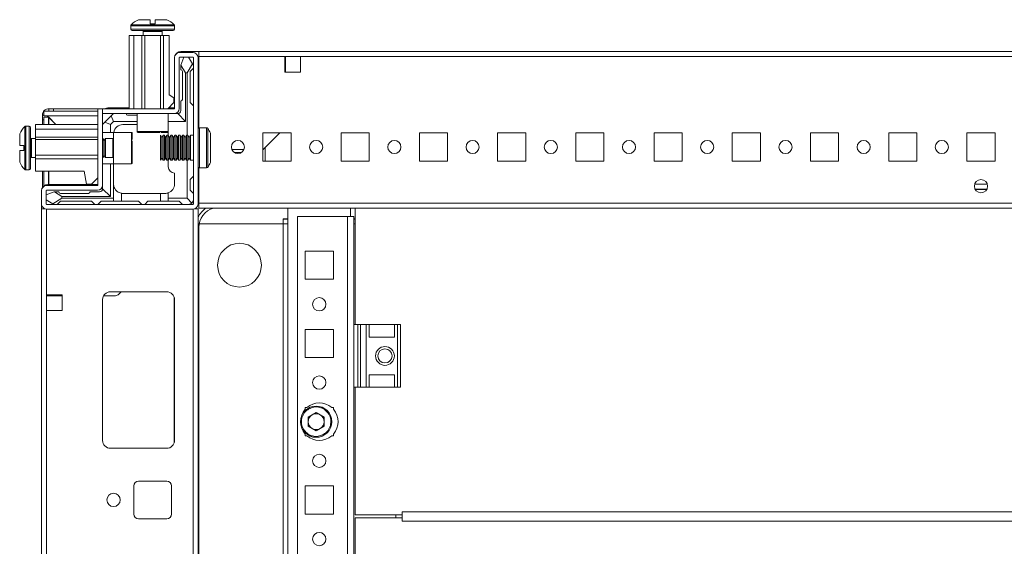
# Model space of a CAD drawing. Units: millimetres. Extents: x 318 to 11899, y 63 to 11689.
# Drawn here: x 2280 to 2594, y 2430 to 2598 of the extents above; entities that cross this region are included whole.
import ezdxf

# ---------------------------------------------------------------- set-up
doc = ezdxf.new("R2010")
doc.units = ezdxf.units.MM

msp = doc.modelspace()

# ---------------------------------------------------------------- linework, layer by layer
at = {"color": 7, "linetype": 'Continuous', "lineweight": 15}
for p, q in [((2321.347, 2596.446), (2321.347, 2597.746)), ((2321.347, 2596.446), (2321.437, 2596.446)), ((2322.857, 2596.446), (2322.947, 2596.446)), ((2322.947, 2597.746), (2322.947, 2596.446)), ((2315.147, 2595.774), (2315.147, 2594.746)), ((2319.147, 2593.996), (2319.147, 2592.746)), ((2325.147, 2592.746), (2325.147, 2593.996)), ((2329.147, 2594.746), (2329.147, 2595.774)), ((2314.647, 2569.246), (2314.647, 2592.746)), ((2314.647, 2592.746), (2316.147, 2592.746)), ((2316.147, 2592.746), (2316.147, 2569.246)), ((2316.147, 2592.746), (2318.647, 2592.746)), ((2318.647, 2592.746), (2318.647, 2569.246)), ((2318.647, 2592.746), (2319.647, 2592.746)), ((2319.647, 2592.746), (2319.647, 2569.246)), ((2319.647, 2592.746), (2324.647, 2592.746)), ((2324.647, 2592.746), (2324.647, 2569.246)), ((2324.647, 2592.746), (2325.647, 2592.746)), ((2325.647, 2592.746), (2325.647, 2569.246)), ((2327.447, 2592.746), (2325.647, 2592.746)), ((2327.447, 2592.746), (2327.447, 2573.746)), ((2335.047, 2587.246), (2330.747, 2587.246)), ((2336.897, 2587.574), (2331.147, 2587.574)), ((2836.897, 2587.574), (2336.897, 2587.574)), ((2336.897, 2563.157), (2336.897, 2587.574)), ((2329.147, 2585.646), (2329.147, 2569.346)), ((2330.647, 2585.646), (2330.647, 2569.346)), ((2335.047, 2585.746), (2330.747, 2585.746)), ((2332.147, 2585.746), (2331.147, 2583.246)), ((2334.924, 2583.618), (2333.647, 2585.746)), ((2335.147, 2538.846), (2335.147, 2585.646)), ((2336.647, 2538.846), (2336.647, 2585.646)), ((2336.897, 2585.974), (2364.397, 2585.974)), ((2336.897, 2585.974), (2336.897, 2563.157)), ((2364.397, 2585.974), (2364.397, 2580.974)), ((2364.397, 2585.974), (2369.397, 2585.974)), ((2364.397, 2585.574), (2364.647, 2585.574)), ((2364.647, 2585.974), (2364.647, 2585.574)), ((2364.647, 2585.574), (2364.647, 2583.324)), ((2369.397, 2580.974), (2369.397, 2585.974)), ((2369.397, 2585.974), (2804.397, 2585.974)), ((2331.147, 2583.246), (2331.147, 2583.17)), ((2331.147, 2583.17), (2332.647, 2580.746)), ((2331.147, 2583.17), (2331.147, 2581.746)), ((2331.647, 2572.246), (2331.647, 2581.246)), ((2332.647, 2580.746), (2332.647, 2565.246)), ((2332.647, 2580.746), (2333.147, 2580.746)), ((2333.147, 2580.746), (2334.924, 2583.618)), ((2333.147, 2560.824), (2333.147, 2580.746)), ((2335.147, 2582.246), (2334.147, 2581.246)), ((2334.147, 2581.246), (2334.147, 2571.246)), ((2335.147, 2583.246), (2334.924, 2583.618)), ((2364.647, 2583.324), (2364.397, 2583.324)), ((2364.397, 2582.324), (2364.647, 2582.324)), ((2364.397, 2581.324), (2364.647, 2581.324)), ((2364.397, 2580.974), (2369.397, 2580.974)), ((2364.647, 2583.324), (2364.647, 2582.324)), ((2364.647, 2582.324), (2364.647, 2581.324)), ((2364.647, 2581.324), (2364.647, 2580.974)), ((2326.947, 2569.246), (2328.947, 2571.246)), ((2328.947, 2572.746), (2327.447, 2573.746)), ((2328.947, 2572.746), (2328.947, 2571.246)), ((2331.147, 2568.746), (2331.147, 2571.746)), ((2334.147, 2571.246), (2335.147, 2570.246)), ((2287.397, 2568.574), (2287.397, 2567.074)), ((2304.647, 2568.574), (2287.397, 2568.574)), ((2288.997, 2568.574), (2288.997, 2569.324)), ((2288.997, 2569.324), (2290.415, 2569.324)), ((2290.415, 2569.324), (2306.848, 2569.324)), ((2290.415, 2569.324), (2290.415, 2568.574)), ((2304.647, 2544.846), (2304.647, 2569.246)), ((2306.147, 2569.246), (2304.647, 2569.246)), ((2306.147, 2569.246), (2306.147, 2544.846)), ((2306.157, 2569.246), (2306.157, 2567.746)), ((2306.157, 2569.246), (2329.047, 2569.246)), ((2314.647, 2569.574), (2308.147, 2569.574)), ((2329.147, 2569.574), (2327.275, 2569.574)), ((2287.397, 2567.224), (2286.897, 2567.224)), ((2286.897, 2565.805), (2286.897, 2564.246)), ((2287.397, 2565.805), (2286.897, 2565.805)), ((2304.647, 2567.074), (2287.397, 2567.074)), ((2287.397, 2564.246), (2287.397, 2566.574)), ((2287.397, 2566.574), (2288.897, 2566.574)), ((2287.831, 2567.069), (2288.407, 2567.064)), ((2288.407, 2567.064), (2291.225, 2564.246)), ((2288.897, 2566.574), (2288.897, 2564.246)), ((2291.225, 2564.246), (2288.907, 2566.564)), ((2306.147, 2564.246), (2306.879, 2564.978)), ((2329.047, 2567.746), (2306.157, 2567.746)), ((2308.915, 2567.014), (2306.879, 2564.978)), ((2306.879, 2564.978), (2308.647, 2564.246)), ((2309.647, 2565.246), (2308.647, 2564.246)), ((2308.915, 2567.014), (2309.647, 2567.746)), ((2309.647, 2565.246), (2308.915, 2567.014)), ((2317.147, 2565.246), (2309.647, 2565.246)), ((2314.147, 2567.246), (2317.147, 2567.246)), ((2317.147, 2567.746), (2317.147, 2562.046)), ((2327.147, 2562.046), (2327.147, 2567.746)), ((2332.647, 2565.246), (2327.147, 2565.246)), ((2329.047, 2567.746), (2330.147, 2567.746)), ((2330.147, 2567.746), (2332.647, 2565.246)), ((2282.647, 2563.746), (2281.619, 2563.746)), ((2304.647, 2564.246), (2284.647, 2564.246)), ((2284.647, 2562.746), (2284.647, 2564.246)), ((2304.647, 2562.746), (2284.647, 2562.746)), ((2284.647, 2560.246), (2284.647, 2562.746)), ((2309.647, 2561.746), (2306.147, 2561.746)), ((2308.647, 2564.246), (2308.647, 2561.746)), ((2315.347, 2561.746), (2309.647, 2561.746)), ((2309.647, 2561.746), (2309.647, 2551.746)), ((2312.647, 2564.246), (2317.147, 2564.246)), ((2339.386, 2563.224), (2337.147, 2563.224)), ((2284.647, 2559.746), (2283.397, 2559.746)), ((2304.647, 2560.246), (2284.647, 2560.246)), ((2284.647, 2559.446), (2284.647, 2560.246)), ((2304.647, 2559.446), (2284.647, 2559.446)), ((2284.647, 2554.446), (2284.647, 2559.446)), ((2306.259, 2559.746), (2306.147, 2559.746)), ((2306.647, 2559.191), (2306.259, 2559.746)), ((2306.259, 2559.746), (2306.259, 2553.746)), ((2307.035, 2559.746), (2306.647, 2559.191)), ((2306.647, 2559.191), (2306.647, 2554.628)), ((2309.397, 2559.746), (2307.035, 2559.746)), ((2307.035, 2559.746), (2307.035, 2553.746)), ((2325.051, 2560.124), (2324.647, 2560.824)), ((2324.647, 2556.824), (2324.647, 2560.824)), ((2325.455, 2560.824), (2325.051, 2560.124)), ((2325.051, 2556.824), (2325.051, 2560.124)), ((2325.897, 2560.824), (2325.455, 2560.824)), ((2325.455, 2552.824), (2325.455, 2560.824)), ((2326.301, 2560.124), (2325.897, 2560.824)), ((2325.897, 2556.824), (2325.897, 2560.824)), ((2326.705, 2560.824), (2326.301, 2560.124)), ((2326.301, 2556.824), (2326.301, 2560.124)), ((2327.147, 2560.824), (2326.705, 2560.824)), ((2326.705, 2552.824), (2326.705, 2560.824)), ((2327.147, 2560.824), (2327.147, 2561.246)), ((2327.551, 2560.124), (2327.147, 2560.824)), ((2327.147, 2556.824), (2327.147, 2560.824)), ((2327.955, 2560.824), (2327.551, 2560.124)), ((2327.551, 2556.824), (2327.551, 2560.124)), ((2328.397, 2560.824), (2327.955, 2560.824)), ((2327.955, 2552.824), (2327.955, 2560.824)), ((2328.801, 2560.124), (2328.397, 2560.824)), ((2328.397, 2556.824), (2328.397, 2560.824)), ((2329.205, 2560.824), (2328.801, 2560.124)), ((2328.801, 2556.824), (2328.801, 2560.124)), ((2329.647, 2560.824), (2329.205, 2560.824)), ((2329.205, 2552.824), (2329.205, 2560.824)), ((2330.051, 2560.124), (2329.647, 2560.824)), ((2329.647, 2556.824), (2329.647, 2560.824)), ((2330.455, 2560.824), (2330.051, 2560.124)), ((2330.051, 2556.824), (2330.051, 2560.124)), ((2330.897, 2560.824), (2330.455, 2560.824)), ((2330.455, 2552.824), (2330.455, 2560.824)), ((2331.301, 2560.124), (2330.897, 2560.824)), ((2330.897, 2556.824), (2330.897, 2560.824)), ((2331.705, 2560.824), (2331.301, 2560.124)), ((2331.301, 2556.824), (2331.301, 2560.124)), ((2332.147, 2560.824), (2331.705, 2560.824)), ((2331.705, 2552.824), (2331.705, 2560.824)), ((2332.551, 2560.124), (2332.147, 2560.824)), ((2332.147, 2556.824), (2332.147, 2560.824)), ((2332.955, 2560.824), (2332.551, 2560.124)), ((2332.551, 2556.824), (2332.551, 2560.124)), ((2333.397, 2560.824), (2332.955, 2560.824)), ((2332.955, 2552.824), (2332.955, 2560.824)), ((2333.801, 2560.124), (2333.397, 2560.824)), ((2333.397, 2556.824), (2333.397, 2560.824)), ((2334.205, 2560.824), (2333.801, 2560.124)), ((2333.801, 2556.824), (2333.801, 2560.124)), ((2335.147, 2560.824), (2334.205, 2560.824)), ((2334.205, 2552.824), (2334.205, 2560.824)), ((2366.397, 2561.574), (2357.397, 2561.574)), ((2357.397, 2561.574), (2357.397, 2552.574)), ((2362.839, 2561.574), (2357.414, 2556.324)), ((2366.397, 2552.574), (2366.397, 2561.574)), ((2391.397, 2561.574), (2382.397, 2561.574)), ((2382.397, 2561.574), (2382.397, 2552.574)), ((2391.397, 2552.574), (2391.397, 2561.574)), ((2416.397, 2561.574), (2407.397, 2561.574)), ((2407.397, 2561.574), (2407.397, 2552.574)), ((2416.397, 2552.574), (2416.397, 2561.574)), ((2441.397, 2561.574), (2432.397, 2561.574)), ((2432.397, 2561.574), (2432.397, 2552.574)), ((2441.397, 2552.574), (2441.397, 2561.574)), ((2466.397, 2561.574), (2457.397, 2561.574)), ((2457.397, 2561.574), (2457.397, 2552.574)), ((2466.397, 2552.574), (2466.397, 2561.574)), ((2491.397, 2561.574), (2482.397, 2561.574)), ((2482.397, 2561.574), (2482.397, 2552.574)), ((2491.397, 2552.574), (2491.397, 2561.574)), ((2516.397, 2561.574), (2507.397, 2561.574)), ((2507.397, 2561.574), (2507.397, 2552.574)), ((2516.397, 2552.574), (2516.397, 2561.574)), ((2541.397, 2561.574), (2532.397, 2561.574)), ((2532.397, 2561.574), (2532.397, 2552.574)), ((2541.397, 2552.574), (2541.397, 2561.574)), ((2566.397, 2561.574), (2557.397, 2561.574)), ((2557.397, 2561.574), (2557.397, 2552.574)), ((2566.397, 2552.574), (2566.397, 2561.574)), ((2591.397, 2561.574), (2582.397, 2561.574)), ((2582.397, 2561.574), (2582.397, 2552.574)), ((2591.397, 2552.574), (2591.397, 2561.574)), ((2279.647, 2557.546), (2280.947, 2557.546)), ((2280.947, 2555.946), (2279.647, 2555.946)), ((2280.947, 2557.456), (2280.947, 2557.546)), ((2280.947, 2555.946), (2280.947, 2556.036)), ((2324.647, 2552.824), (2324.647, 2556.824)), ((2325.051, 2553.524), (2325.051, 2556.824)), ((2325.897, 2552.824), (2325.897, 2556.824)), ((2326.301, 2553.524), (2326.301, 2556.824)), ((2327.147, 2552.824), (2327.147, 2556.824)), ((2327.551, 2553.524), (2327.551, 2556.824)), ((2328.397, 2552.824), (2328.397, 2556.824)), ((2328.801, 2553.524), (2328.801, 2556.824)), ((2329.647, 2552.824), (2329.647, 2556.824)), ((2330.051, 2553.524), (2330.051, 2556.824)), ((2330.897, 2552.824), (2330.897, 2556.824)), ((2331.301, 2553.524), (2331.301, 2556.824)), ((2332.147, 2552.824), (2332.147, 2556.824)), ((2332.551, 2553.524), (2332.551, 2556.824)), ((2333.397, 2552.824), (2333.397, 2556.824)), ((2333.801, 2553.524), (2333.801, 2556.824)), ((2351.359, 2556.324), (2347.436, 2556.324)), ((2357.414, 2556.324), (2357.397, 2556.307)), ((2357.414, 2556.324), (2357.397, 2556.324)), ((2358.097, 2556.985), (2358.097, 2552.574)), ((2283.397, 2553.746), (2284.647, 2553.746)), ((2304.647, 2554.446), (2284.647, 2554.446)), ((2284.647, 2553.346), (2284.647, 2554.446)), ((2284.647, 2549.346), (2284.647, 2553.346)), ((2284.647, 2553.346), (2304.647, 2553.346)), ((2306.147, 2553.746), (2306.259, 2553.746)), ((2306.259, 2553.746), (2306.647, 2554.3)), ((2306.647, 2554.628), (2306.647, 2554.3)), ((2306.647, 2554.3), (2307.035, 2553.746)), ((2307.035, 2553.746), (2309.397, 2553.746)), ((2324.647, 2552.824), (2325.051, 2553.524)), ((2325.051, 2553.524), (2325.455, 2552.824)), ((2325.455, 2552.824), (2325.897, 2552.824)), ((2325.897, 2552.824), (2326.301, 2553.524)), ((2326.301, 2553.524), (2326.705, 2552.824)), ((2326.705, 2552.824), (2327.147, 2552.824)), ((2327.147, 2552.824), (2327.551, 2553.524)), ((2327.147, 2552.824), (2327.147, 2550.746)), ((2327.551, 2553.524), (2327.955, 2552.824)), ((2327.955, 2552.824), (2328.397, 2552.824)), ((2328.397, 2552.824), (2328.801, 2553.524)), ((2328.801, 2553.524), (2329.205, 2552.824)), ((2329.205, 2552.824), (2329.647, 2552.824)), ((2329.647, 2552.824), (2330.051, 2553.524)), ((2330.051, 2553.524), (2330.455, 2552.824)), ((2330.455, 2552.824), (2330.897, 2552.824)), ((2330.897, 2552.824), (2331.301, 2553.524)), ((2331.301, 2553.524), (2331.705, 2552.824)), ((2331.705, 2552.824), (2332.147, 2552.824)), ((2332.147, 2552.824), (2332.551, 2553.524)), ((2332.551, 2553.524), (2332.955, 2552.824)), ((2332.955, 2552.824), (2333.397, 2552.824)), ((2333.147, 2540.746), (2333.147, 2552.824)), ((2333.397, 2552.824), (2333.801, 2553.524)), ((2333.801, 2553.524), (2334.205, 2552.824)), ((2334.205, 2552.824), (2335.147, 2552.824)), ((2348.236, 2555.324), (2350.558, 2555.324)), ((2357.397, 2552.574), (2366.397, 2552.574)), ((2382.397, 2552.574), (2391.397, 2552.574)), ((2407.397, 2552.574), (2416.397, 2552.574)), ((2432.397, 2552.574), (2441.397, 2552.574)), ((2457.397, 2552.574), (2466.397, 2552.574)), ((2482.397, 2552.574), (2491.397, 2552.574)), ((2507.397, 2552.574), (2516.397, 2552.574)), ((2532.397, 2552.574), (2541.397, 2552.574)), ((2557.397, 2552.574), (2566.397, 2552.574)), ((2582.397, 2552.574), (2591.397, 2552.574)), ((2281.619, 2549.746), (2282.647, 2549.746)), ((2300.247, 2549.346), (2284.647, 2549.346)), ((2286.897, 2549.346), (2286.897, 2544.042)), ((2287.397, 2544.635), (2287.397, 2549.346)), ((2288.897, 2549.346), (2288.897, 2545.074)), ((2300.947, 2545.246), (2300.247, 2549.346)), ((2306.147, 2551.746), (2309.647, 2551.746)), ((2308.647, 2551.746), (2308.647, 2541.246)), ((2309.647, 2551.746), (2315.347, 2551.746)), ((2309.647, 2551.746), (2309.647, 2540.746)), ((2336.897, 2539.824), (2336.897, 2550.491)), ((2336.897, 2550.491), (2336.897, 2539.174)), ((2337.147, 2550.424), (2339.386, 2550.424)), ((2304.647, 2547.246), (2302.647, 2545.246)), ((2329.147, 2545.246), (2329.147, 2548.746)), ((2335.147, 2547.746), (2334.147, 2546.746)), ((2334.147, 2546.746), (2334.147, 2543.246)), ((2286.647, 2543.146), (2286.647, 2538.846)), ((2288.147, 2543.146), (2288.147, 2538.846)), ((2304.547, 2544.746), (2288.247, 2544.746)), ((2304.547, 2543.246), (2288.247, 2543.246)), ((2304.647, 2545.074), (2288.647, 2545.074)), ((2302.647, 2545.246), (2300.947, 2545.246)), ((2306.147, 2544.846), (2306.147, 2543.746)), ((2306.147, 2543.746), (2308.647, 2541.246)), ((2334.147, 2543.246), (2335.147, 2542.246)), ((2588.772, 2543.574), (2585.022, 2543.574)), ((2290.647, 2542.746), (2288.147, 2541.746)), ((2288.147, 2540.246), (2290.275, 2538.969)), ((2290.275, 2538.969), (2293.147, 2540.746)), ((2290.723, 2542.746), (2290.647, 2542.746)), ((2293.147, 2541.246), (2290.723, 2542.746)), ((2292.147, 2542.746), (2290.723, 2542.746)), ((2292.647, 2539.746), (2291.647, 2538.746)), ((2292.647, 2542.246), (2301.647, 2542.246)), ((2302.647, 2539.746), (2292.647, 2539.746)), ((2293.147, 2540.746), (2293.147, 2541.246)), ((2308.647, 2541.246), (2293.147, 2541.246)), ((2293.147, 2540.746), (2309.647, 2540.746)), ((2302.147, 2542.746), (2305.147, 2542.746)), ((2303.647, 2538.746), (2302.647, 2539.746)), ((2305.647, 2539.746), (2304.647, 2538.746)), ((2305.647, 2539.746), (2309.647, 2539.746)), ((2309.647, 2540.746), (2309.647, 2539.746)), ((2312.147, 2539.746), (2309.647, 2539.746)), ((2312.147, 2542.288), (2312.147, 2539.746)), ((2312.147, 2539.746), (2317.647, 2539.746)), ((2312.647, 2542.246), (2324.647, 2542.246)), ((2317.647, 2539.746), (2318.647, 2538.746)), ((2319.647, 2538.746), (2320.647, 2539.746)), ((2320.647, 2539.746), (2324.647, 2539.746)), ((2324.647, 2539.746), (2324.647, 2542.246)), ((2324.647, 2542.246), (2326.147, 2542.246)), ((2327.147, 2539.746), (2324.647, 2539.746)), ((2327.147, 2542.418), (2327.147, 2540.746)), ((2327.147, 2539.746), (2327.147, 2540.746)), ((2327.147, 2540.746), (2333.147, 2540.746)), ((2330.647, 2539.746), (2327.147, 2539.746)), ((2331.647, 2538.746), (2330.647, 2539.746)), ((2334.708, 2539.185), (2333.147, 2540.746)), ((2336.647, 2539.574), (2336.897, 2539.824)), ((2286.647, 2538.846), (2286.647, 2537.324)), ((2286.647, 2537.324), (2286.647, 2251.324)), ((2286.647, 2537.324), (2287.755, 2537.324)), ((2288.247, 2538.746), (2335.047, 2538.746)), ((2288.247, 2509.824), (2288.247, 2537.324)), ((2288.247, 2537.246), (2335.047, 2537.246)), ((2290.275, 2538.969), (2290.647, 2538.746)), ((2335.047, 2537.324), (2335.047, 2251.324)), ((2336.647, 2537.324), (2335.539, 2537.324)), ((2336.647, 2251.324), (2336.647, 2537.324)), ((2836.897, 2539.174), (2336.897, 2539.174)), ((2336.897, 2539.174), (2336.897, 2537.574)), ((2336.897, 2537.574), (2836.897, 2537.574)), ((2365.397, 2537.574), (2365.397, 2251.074)), ((2385.397, 2534.834), (2385.397, 2537.574)), ((2386.897, 2537.534), (2386.897, 2500.324)), ((2786.897, 2537.534), (2386.897, 2537.534)), ((2363.897, 2534.074), (2363.897, 2534.084)), ((2363.897, 2534.074), (2365.397, 2534.074)), ((2363.897, 2532.574), (2363.897, 2534.074)), ((2368.397, 2534.824), (2384.387, 2534.824)), ((2368.397, 2253.824), (2368.397, 2534.824)), ((2385.397, 2534.834), (2384.387, 2534.834)), ((2384.387, 2534.834), (2384.387, 2534.824)), ((2384.387, 2534.824), (2384.387, 2253.824)), ((2386.397, 2534.824), (2384.387, 2534.824)), ((2386.397, 2500.324), (2386.397, 2534.824)), ((2386.397, 2534.074), (2386.897, 2534.074)), ((2336.897, 2531.324), (2336.897, 2257.324)), ((2363.887, 2532.574), (2337.018, 2532.574)), ((2337.018, 2532.574), (2363.897, 2532.574)), ((2363.887, 2256.074), (2363.887, 2532.574)), ((2363.897, 2532.574), (2363.887, 2532.574)), ((2363.897, 2256.074), (2363.897, 2532.574)), ((2363.897, 2532.574), (2365.397, 2532.574)), ((2386.397, 2532.574), (2386.897, 2532.574)), ((2370.897, 2514.824), (2370.897, 2523.824)), ((2370.897, 2523.824), (2379.897, 2523.824)), ((2379.897, 2523.824), (2379.897, 2514.824)), ((2379.897, 2514.824), (2370.897, 2514.824)), ((2288.247, 2504.824), (2288.247, 2509.824)), ((2288.247, 2509.824), (2293.247, 2509.824)), ((2288.647, 2509.574), (2288.247, 2509.574)), ((2288.647, 2509.574), (2288.647, 2509.824)), ((2290.897, 2509.574), (2288.647, 2509.574)), ((2290.897, 2509.824), (2290.897, 2509.574)), ((2291.897, 2509.574), (2290.897, 2509.574)), ((2291.897, 2509.824), (2291.897, 2509.574)), ((2292.897, 2509.574), (2291.897, 2509.574)), ((2292.897, 2509.574), (2292.897, 2509.824)), ((2293.247, 2509.574), (2292.897, 2509.574)), ((2293.247, 2509.824), (2293.247, 2504.824)), ((2306.147, 2463.324), (2306.147, 2508.324)), ((2306.157, 2463.1), (2306.157, 2508.547)), ((2310.25, 2509.574), (2306.482, 2509.574)), ((2308.647, 2510.824), (2326.647, 2510.824)), ((2312.096, 2510.824), (2311.328, 2510.03)), ((2329.147, 2508.324), (2329.147, 2463.324)), ((2288.247, 2283.824), (2288.247, 2504.824)), ((2293.247, 2504.824), (2288.247, 2504.824)), ((2370.897, 2489.824), (2370.897, 2498.824)), ((2370.897, 2498.824), (2379.897, 2498.824)), ((2379.897, 2498.824), (2379.897, 2489.824)), ((2386.397, 2500.324), (2386.397, 2480.324)), ((2386.397, 2500.324), (2387.676, 2500.324)), ((2387.676, 2500.324), (2387.676, 2480.324)), ((2388.625, 2500.324), (2387.676, 2500.324)), ((2388.625, 2480.324), (2388.625, 2500.324)), ((2388.625, 2500.324), (2390.397, 2500.324)), ((2390.397, 2500.324), (2390.397, 2480.324)), ((2390.397, 2500.324), (2391.397, 2500.324)), ((2391.397, 2496.324), (2391.397, 2500.324)), ((2391.397, 2500.324), (2399.397, 2500.324)), ((2399.397, 2500.324), (2399.397, 2496.324)), ((2399.397, 2500.324), (2400.397, 2500.324)), ((2400.397, 2500.324), (2400.397, 2480.324)), ((2401.397, 2500.324), (2400.397, 2500.324)), ((2401.397, 2480.324), (2401.397, 2500.324)), ((2399.397, 2496.324), (2391.397, 2496.324)), ((2379.897, 2489.824), (2370.897, 2489.824)), ((2399.397, 2484.324), (2391.397, 2484.324)), ((2391.397, 2480.324), (2391.397, 2484.324)), ((2399.397, 2484.324), (2399.397, 2480.324)), ((2386.397, 2400.324), (2386.397, 2480.324)), ((2386.397, 2480.324), (2387.676, 2480.324)), ((2386.897, 2480.324), (2386.897, 2439.534)), ((2387.676, 2480.324), (2388.625, 2480.324)), ((2388.625, 2480.324), (2390.397, 2480.324)), ((2391.397, 2480.324), (2390.397, 2480.324)), ((2391.397, 2480.324), (2399.397, 2480.324)), ((2400.397, 2480.324), (2399.397, 2480.324)), ((2400.397, 2480.324), (2401.397, 2480.324)), ((2370.897, 2473.824), (2371.428, 2473.824)), ((2370.897, 2473.292), (2370.897, 2473.824)), ((2379.366, 2473.824), (2379.897, 2473.824)), ((2379.897, 2473.824), (2379.897, 2473.292)), ((2371.855, 2470.791), (2374.397, 2472.259)), ((2371.855, 2467.856), (2371.855, 2470.791)), ((2374.397, 2472.259), (2376.939, 2470.791)), ((2376.939, 2470.791), (2376.939, 2467.856)), ((2374.397, 2466.388), (2371.855, 2467.856)), ((2376.939, 2467.856), (2374.397, 2466.388)), ((2370.897, 2464.824), (2370.897, 2465.355)), ((2371.428, 2464.824), (2370.897, 2464.824)), ((2379.897, 2464.824), (2379.366, 2464.824)), ((2379.897, 2465.355), (2379.897, 2464.824)), ((2326.647, 2460.824), (2308.647, 2460.824)), ((2316.147, 2439.824), (2316.147, 2448.824)), ((2317.647, 2450.324), (2326.647, 2450.324)), ((2328.147, 2448.824), (2328.147, 2439.824)), ((2370.897, 2439.824), (2370.897, 2448.824)), ((2370.897, 2448.824), (2379.897, 2448.824)), ((2379.897, 2448.824), (2379.897, 2439.824)), ((2379.897, 2439.824), (2370.897, 2439.824)), ((2386.897, 2439.534), (2401.897, 2439.534)), ((2399.897, 2439.534), (2399.897, 2438.56)), ((2401.897, 2440.544), (2401.897, 2439.534)), ((2771.897, 2440.544), (2401.897, 2440.544)), ((2401.897, 2439.534), (2401.897, 2439.034)), ((2401.897, 2439.034), (2401.897, 2438.553)), ((2326.647, 2438.324), (2317.647, 2438.324)), ((2386.897, 2438.56), (2386.897, 2400.324)), ((2401.897, 2438.56), (2386.897, 2438.56)), ((2401.897, 2438.56), (2401.897, 2437.55)), ((2401.897, 2437.55), (2771.897, 2437.55))]:
    msp.add_line(p, q, dxfattribs=at)
at = {"color": 8, "linetype": 'Continuous', "lineweight": 15}
for p, q in [((2322.147, 2595.774), (2315.147, 2595.774)), ((2322.147, 2594.746), (2315.147, 2594.746)), ((2322.147, 2596.139), (2315.305, 2596.139)), ((2322.147, 2593.996), (2319.147, 2593.996)), ((2328.989, 2596.139), (2322.147, 2596.139)), ((2329.147, 2595.774), (2322.147, 2595.774)), ((2329.147, 2594.746), (2322.147, 2594.746)), ((2325.147, 2593.996), (2322.147, 2593.996)), ((2288.407, 2567.064), (2304.647, 2567.064)), ((2288.907, 2566.564), (2288.907, 2564.246)), ((2281.254, 2563.588), (2281.254, 2556.746)), ((2281.619, 2563.746), (2281.619, 2556.746)), ((2282.647, 2563.746), (2282.647, 2556.746)), ((2315.347, 2551.746), (2315.347, 2561.746)), ((2317.147, 2562.046), (2327.147, 2562.046)), ((2337.147, 2556.824), (2337.147, 2563.224)), ((2339.386, 2556.824), (2339.386, 2563.224)), ((2339.8, 2556.824), (2339.8, 2563.005)), ((2283.397, 2559.746), (2283.397, 2556.746)), ((2309.397, 2558.246), (2309.397, 2559.746)), ((2281.254, 2556.746), (2281.254, 2549.904)), ((2281.619, 2556.746), (2281.619, 2549.746)), ((2282.647, 2556.746), (2282.647, 2549.746)), ((2283.397, 2556.746), (2283.397, 2553.746)), ((2309.397, 2553.746), (2309.397, 2558.246)), ((2337.147, 2550.424), (2337.147, 2556.824)), ((2339.386, 2550.424), (2339.386, 2556.824)), ((2339.8, 2550.643), (2339.8, 2556.824)), ((2288.907, 2549.346), (2288.907, 2545.074)), ((2588.936, 2545.174), (2584.859, 2545.174)), ((2588.715, 2543.474), (2585.079, 2543.474)), ((2365.397, 2534.084), (2363.897, 2534.084)), ((2386.897, 2534.084), (2386.397, 2534.084)), ((2336.647, 2531.324), (2336.897, 2531.324)), ((2329.047, 2509.024), (2329.047, 2462.624))]:
    msp.add_line(p, q, dxfattribs=at)
at = {"color": 7, "linetype": 'Continuous', "lineweight": 15, "flags": 128}
msp.add_lwpolyline([(2327.083, 2561.861), (2327.089, 2561.831), (2327.147, 2561.246)], dxfattribs=at)
at = {"color": 7, "linetype": 'Continuous', "lineweight": 15}
for centre, radius in [((2349.397, 2557.074), 2.1), ((2374.397, 2557.074), 2.1), ((2399.397, 2557.074), 2.1), ((2424.397, 2557.074), 2.1), ((2449.397, 2557.074), 2.1), ((2474.397, 2557.074), 2.1), ((2499.397, 2557.074), 2.1), ((2524.397, 2557.074), 2.1), ((2549.397, 2557.074), 2.1), ((2574.397, 2557.074), 2.1), ((2586.897, 2544.574), 2.125), ((2349.897, 2519.324), 7), ((2375.397, 2506.824), 2.125), ((2396.397, 2490.324), 3), ((2396.397, 2490.324), 2.25), ((2375.397, 2481.824), 2.125), ((2374.397, 2469.324), 5), ((2375.397, 2456.824), 2.125), ((2309.647, 2444.324), 2.125), ((2375.397, 2431.824), 2.125)]:
    msp.add_circle(centre, radius, dxfattribs=at)
for centre, radius, start, end in [((2322.147, 2588.846), 10, 117.12097, 133.17355), ((2322.147, 2588.846), 10, 46.82645, 62.88765), ((2315.647, 2595.774), 0.5, 133.17355, 180), ((2315.647, 2594.746), 0.5, 180, 270), ((2318.897, 2593.996), 0.25, 0, 90), ((2325.397, 2593.996), 0.25, 90, 180), ((2328.647, 2594.746), 0.5, 270, 0), ((2328.647, 2595.774), 0.5, 0, 46.82645), ((2330.747, 2585.646), 1.6, 90, 180), ((2331.147, 2585.574), 2, 90, 160.58734), ((2335.047, 2585.646), 1.6, 0, 90), ((2330.747, 2585.646), 0.1, 90, 180), ((2335.047, 2585.646), 0.1, 0, 90), ((2331.147, 2581.246), 0.5, 0, 90), ((2331.147, 2572.246), 0.5, 270, 0), ((2308.147, 2566.074), 3.5, 90, 114.98917), ((2329.047, 2569.346), 1.6, 270, 0), ((2329.047, 2569.346), 0.1, 270, 0), ((2330.147, 2568.746), 1, 270, 0), ((2314.147, 2567.746), 0.5, 180, 270), ((2288.547, 2556.746), 10, 136.82645, 152.88765), ((2281.619, 2563.246), 0.5, 90, 136.82645), ((2282.647, 2563.246), 0.5, 0, 90), ((2312.647, 2561.246), 3, 90, 170.40593), ((2315.347, 2561.446), 0.3, 0, 90), ((2317.447, 2562.046), 0.3, 180, 270), ((2326.847, 2562.046), 0.3, 270, 0), ((2337.147, 2562.724), 0.5, 90, 180), ((2339.386, 2562.724), 0.5, 34.18763, 90), ((2330.701, 2556.824), 11, 25.28522, 34.18763), ((2283.397, 2559.996), 0.25, 180, 270), ((2309.397, 2559.996), 0.25, 270, 0), ((2283.397, 2553.496), 0.25, 90, 180), ((2309.397, 2553.496), 0.25, 0, 90), ((2288.547, 2556.746), 10, 207.12097, 223.17355), ((2281.619, 2550.246), 0.5, 223.17355, 270), ((2282.647, 2550.246), 0.5, 270, 0), ((2315.347, 2552.046), 0.3, 270, 0), ((2329.147, 2550.746), 2, 180, 270), ((2337.147, 2550.924), 0.5, 180, 270), ((2339.386, 2550.924), 0.5, 270, 325.81237), ((2330.701, 2556.824), 11, 325.81237, 334.70377), ((2288.247, 2543.146), 1.6, 90, 180), ((2288.647, 2543.074), 2, 90, 160.5873), ((2288.247, 2543.146), 0.1, 90, 180), ((2304.547, 2544.846), 0.1, 270, 0), ((2304.547, 2544.846), 1.6, 270, 0), ((2305.147, 2543.746), 1, 270, 0), ((2326.147, 2545.246), 3, 289.47122, 0), ((2292.647, 2542.746), 0.5, 180, 270), ((2301.647, 2542.746), 0.5, 270, 0), ((2312.647, 2545.246), 3, 260.40593, 270), ((2333.647, 2540.246), 1.5, 315, 0), ((2288.247, 2538.846), 1.6, 180, 270), ((2288.247, 2538.846), 0.1, 180, 270), ((2333.647, 2540.246), 1.5, 270, 315), ((2335.047, 2538.846), 1.6, 270, 0), ((2335.047, 2538.846), 0.1, 270, 0), ((2343.397, 2531.324), 6.5, 105.94237, 180), ((2308.647, 2508.324), 2.5, 90, 180), ((2310.25, 2511.074), 1.5, 270, 315.93919), ((2326.647, 2508.324), 2.5, 0, 90), ((2375.397, 2469.324), 6, 48.59038, 131.40962), ((2375.397, 2469.324), 6, 138.59038, 221.40962), ((2374.397, 2469.324), 2.542, 120, 180), ((2374.397, 2469.324), 2.542, 60, 120), ((2374.397, 2469.324), 2.542, 0, 60), ((2375.397, 2469.324), 6, 318.59038, 41.40962), ((2374.397, 2469.324), 2.542, 180, 240), ((2374.397, 2469.324), 2.542, 300, 0), ((2375.397, 2469.324), 6, 228.59038, 311.40962), ((2374.397, 2469.324), 2.542, 240, 300), ((2308.647, 2463.324), 2.5, 180, 270), ((2326.647, 2463.324), 2.5, 270, 0), ((2317.647, 2448.824), 1.5, 90, 180), ((2326.647, 2448.824), 1.5, 0, 90), ((2317.647, 2439.824), 1.5, 180, 270), ((2326.647, 2439.824), 1.5, 270, 0)]:
    msp.add_arc(centre, radius, start, end, dxfattribs=at)
at = {"color": 8, "linetype": 'Continuous', "lineweight": 15}
msp.add_arc((2343.397, 2531.324), 7.5, 123.55731, 154.15807, dxfattribs=at)
at = {"color": 7, "linetype": 'Continuous', "lineweight": 15}
for points, knots in [([(2321.347, 2597.746), (2320.851, 2597.746), (2319.859, 2597.746), (2318.653, 2597.746), (2317.837, 2597.746), (2317.597, 2597.746), (2317.588, 2597.746), (2317.587, 2597.746)], [0, 0, 0, 0, 0.2419743, 0.4839487, 0.725923, 0.9678973, 1, 1, 1, 1]), ([(2321.347, 2596.446), (2321.479, 2596.446), (2321.743, 2596.446), (2322.142, 2596.446), (2322.545, 2596.446), (2322.813, 2596.446), (2322.947, 2596.446)], [0, 0, 0, 0, 0.2476245, 0.4961797, 0.7476026, 1, 1, 1, 1]), ([(2326.707, 2597.746), (2326.707, 2597.746), (2326.718, 2597.746), (2326.527, 2597.746), (2325.777, 2597.746), (2324.611, 2597.746), (2323.582, 2597.746), (2323.014, 2597.746), (2322.947, 2597.746)], [0, 0, 0, 0, 0.00009758, 0.24197806, 0.48385853, 0.725739, 0.96761947, 1, 1, 1, 1]), ([(2315.647, 2594.246), (2315.734, 2594.246), (2315.867, 2594.246), (2316.678, 2594.246), (2317.517, 2594.246), (2318.558, 2594.246), (2320.072, 2594.246), (2321.329, 2594.246), (2322.147, 2594.246)], [0, 0, 0, 0, 0.2394568, 0.3683607, 0.5, 0.6316393, 0.7605432, 1, 1, 1, 1]), ([(2322.147, 2594.246), (2322.965, 2594.246), (2324.223, 2594.246), (2325.736, 2594.246), (2326.777, 2594.246), (2327.616, 2594.246), (2328.427, 2594.246), (2328.56, 2594.246), (2328.647, 2594.246)], [0, 0, 0, 0, 0.2394568, 0.3683607, 0.5, 0.6316393, 0.7605432, 1, 1, 1, 1]), ([(2290.415, 2569.324), (2290.415, 2569.289), (2290.416, 2569.22), (2290.416, 2568.897), (2290.416, 2568.619), (2290.416, 2568.574)], [0, 0, 0, 0, 0.4549502, 0.9099005, 1, 1, 1, 1]), ([(2287.397, 2565.804), (2287.268, 2565.805), (2286.966, 2565.805), (2286.922, 2565.805), (2286.897, 2565.805)], [0, 0, 0, 0, 0.427659, 1, 1, 1, 1]), ([(2283.147, 2556.746), (2283.147, 2557.564), (2283.147, 2558.821), (2283.147, 2560.335), (2283.147, 2561.376), (2283.147, 2562.215), (2283.147, 2563.026), (2283.147, 2563.159), (2283.147, 2563.246)], [0, 0, 0, 0, 0.2394568, 0.3683607, 0.5, 0.6316393, 0.7605432, 1, 1, 1, 1]), ([(2317.454, 2561.746), (2317.456, 2561.746), (2317.461, 2561.746), (2317.984, 2561.746), (2318.978, 2561.746), (2320.017, 2561.746), (2320.922, 2561.746), (2321.877, 2561.746), (2323.118, 2561.746), (2323.954, 2561.746), (2324.497, 2561.746)], [0, 0, 0, 0, 0.0942031, 0.2691985, 0.4441939, 0.538397, 0.6345993, 0.7308015, 0.8250046, 1, 1, 1, 1]), ([(2324.847, 2561.746), (2324.921, 2561.746), (2325.495, 2561.746), (2326.299, 2561.746), (2326.835, 2561.746), (2326.839, 2561.746), (2326.84, 2561.746)], [0, 0, 0, 0, 0.0550818, 0.4273434, 0.799605, 1, 1, 1, 1]), ([(2279.647, 2561.306), (2279.647, 2561.306), (2279.647, 2561.317), (2279.647, 2561.126), (2279.647, 2560.376), (2279.647, 2559.209), (2279.647, 2558.181), (2279.647, 2557.613), (2279.647, 2557.546)], [0, 0, 0, 0, 0.0000976, 0.2419781, 0.4838585, 0.725739, 0.9676195, 1, 1, 1, 1]), ([(2315.647, 2559.446), (2315.647, 2559.52), (2315.647, 2560.094), (2315.647, 2560.898), (2315.647, 2561.434), (2315.647, 2561.437), (2315.647, 2561.439)], [0, 0, 0, 0, 0.0550818, 0.4273434, 0.799605, 1, 1, 1, 1]), ([(2315.647, 2552.053), (2315.647, 2552.055), (2315.647, 2552.06), (2315.647, 2552.583), (2315.647, 2553.576), (2315.647, 2554.616), (2315.647, 2555.521), (2315.647, 2556.476), (2315.647, 2557.717), (2315.647, 2558.553), (2315.647, 2559.096)], [0, 0, 0, 0, 0.0942031, 0.2691985, 0.4441939, 0.538397, 0.6345993, 0.7308015, 0.8250046, 1, 1, 1, 1]), ([(2340.647, 2552.126), (2340.647, 2552.178), (2340.647, 2552.282), (2340.647, 2553.092), (2340.647, 2554.284), (2340.647, 2555.773), (2340.647, 2557.377), (2340.647, 2558.922), (2340.647, 2560.223), (2340.647, 2561.165), (2340.647, 2561.444), (2340.647, 2561.549), (2340.647, 2561.52), (2340.647, 2561.519)], [0, 0, 0, 0, 0.107294, 0.214588, 0.3218819, 0.4291759, 0.5364699, 0.6437639, 0.7510579, 0.8583518, 0.9656458, 0.9992692, 1, 1, 1, 1]), ([(2279.647, 2555.946), (2279.647, 2555.45), (2279.647, 2554.458), (2279.647, 2553.252), (2279.647, 2552.436), (2279.647, 2552.196), (2279.647, 2552.187), (2279.647, 2552.186)], [0, 0, 0, 0, 0.24197433, 0.48394866, 0.72592299, 0.96789732, 1, 1, 1, 1]), ([(2280.947, 2555.946), (2280.947, 2556.078), (2280.947, 2556.341), (2280.947, 2556.741), (2280.947, 2557.144), (2280.947, 2557.412), (2280.947, 2557.546)], [0, 0, 0, 0, 0.2476245, 0.4961797, 0.7476026, 1, 1, 1, 1]), ([(2283.147, 2550.246), (2283.147, 2550.333), (2283.147, 2550.466), (2283.147, 2551.277), (2283.147, 2552.116), (2283.147, 2553.157), (2283.147, 2554.67), (2283.147, 2555.928), (2283.147, 2556.746)], [0, 0, 0, 0, 0.2394568, 0.3683607, 0.5, 0.6316393, 0.7605432, 1, 1, 1, 1]), ([(2312.147, 2542.288), (2311.901, 2542.349), (2311.41, 2542.47), (2310.703, 2542.912), (2310.036, 2543.635), (2309.704, 2544.474), (2309.647, 2545.051), (2309.647, 2545.243), (2309.647, 2545.246)], [0, 0, 0, 0, 0.1514719, 0.3020291, 0.5298531, 0.8435737, 0.9978031, 1, 1, 1, 1]), ([(2327.147, 2542.418), (2327.12, 2542.408), (2327.065, 2542.389), (2326.688, 2542.276), (2326.315, 2542.255), (2326.147, 2542.246)], [0, 0, 0, 0, 0.3554866, 0.7103717, 1, 1, 1, 1]), ([(2372.047, 2473.394), (2372.59, 2473.635), (2373.426, 2474.006), (2374.667, 2474.046), (2375.622, 2473.897), (2376.527, 2473.55), (2377.566, 2472.886), (2378.566, 2471.73), (2379.067, 2470.287), (2379.122, 2469.055), (2378.97, 2468.098), (2378.622, 2467.196), (2377.967, 2466.142), (2377.228, 2465.603), (2376.747, 2465.253)], [0, 0, 0, 0, 0.1197288, 0.1841806, 0.2499994, 0.3158187, 0.380272, 0.4999995, 0.6197278, 0.6841796, 0.7499987, 0.8158183, 0.8802701, 1, 1, 1, 1]), ([(2372.047, 2473.394), (2371.566, 2473.044), (2370.827, 2472.506), (2370.172, 2471.451), (2369.824, 2470.549), (2369.672, 2469.592), (2369.728, 2468.361), (2370.228, 2466.917), (2371.228, 2465.761), (2372.267, 2465.097), (2373.172, 2464.751), (2374.127, 2464.601), (2375.368, 2464.641), (2376.204, 2465.012), (2376.747, 2465.253)], [0, 0, 0, 0, 0.1197271, 0.1841793, 0.2499988, 0.3158187, 0.3802706, 0.4999994, 0.619727, 0.6841806, 0.75, 0.815819, 0.8802709, 1, 1, 1, 1])]:
    msp.add_open_spline(points, degree=3, knots=knots, dxfattribs=at)
for points in [[(2286.897, 2567.224), (2286.929, 2567.499), (2286.992, 2568.049), (2287.477, 2568.743), (2288.172, 2569.229), (2288.722, 2569.292), (2288.997, 2569.324)], [(2286.897, 2567.224), (2286.897, 2567.043), (2286.897, 2566.682), (2286.897, 2566.228), (2286.897, 2565.899), (2286.897, 2565.837), (2286.897, 2565.805)], [(2288.907, 2566.564), (2288.906, 2566.564), (2288.903, 2566.566), (2288.9, 2566.569), (2288.898, 2566.571), (2288.897, 2566.573), (2288.897, 2566.574)]]:
    msp.add_open_spline(points, degree=3, dxfattribs=at)

doc.saveas('drawing.dxf')
